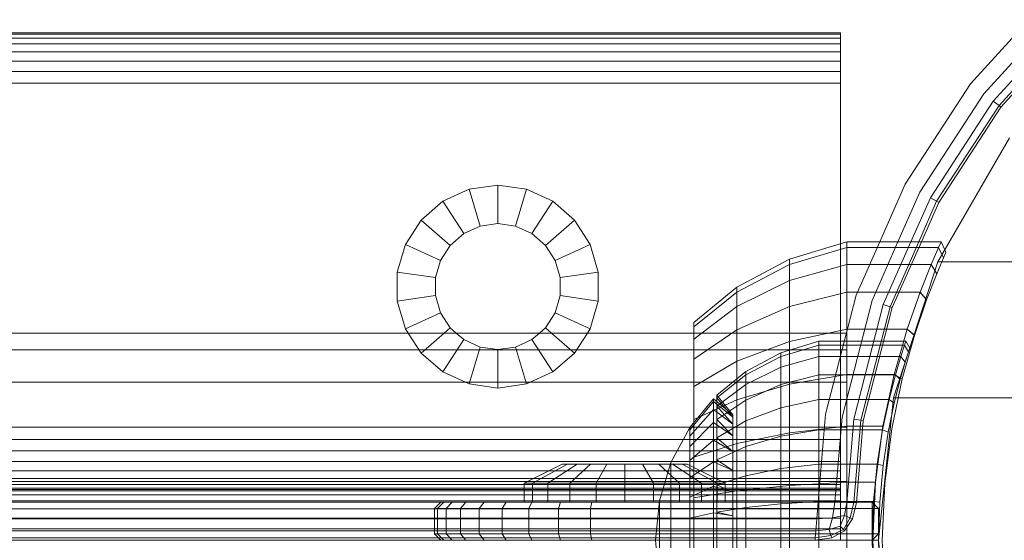
# Model space of a CAD drawing. Units: millimetres. Extents: x -2419 to 3788, y -1089 to 8986.
# Drawn here: x 469 to 547, y 2051 to 2092 of the extents above; entities that cross this region are included whole.
import ezdxf

# ---------------------------------------------------------------- set-up
doc = ezdxf.new("R2010")
doc.units = ezdxf.units.MM
doc.layers.add('размер', color=92, linetype='Continuous', lineweight=15)
doc.styles.get("Standard").update_dxf_attribs({"font": 'txt.shx'})
doc.dimstyles.new('Размер М1.1', dxfattribs={"dimtxt": 300, "dimasz": 200, "dimexe": 1, "dimexo": 1, "dimgap": 50, "dimtad": 1, "dimdec": 0, "dimzin": 0, "dimtxsty": 'Standard', "dimcen": 2.5, "dimazin": 0, "dimtfac": 1, "dimtmove": 0, "dimatfit": 3, "dimfxl": 1, "dimtzin": 0, "dimarcsym": 0})

# ---------------------------------------------------------------- blocks, each defined once
blk = doc.blocks.new('*D7')
at = {"layer": 'Defpoints', "color": 0, "transparency": 16777216}
for p in [(1167.063, 4770.782), (-2137.803, -1088.791), (1641.063, -1088.791)]:
    blk.add_point(p, dxfattribs=at)
at = {"layer": 'размер', "color": 0, "lineweight": -2, "transparency": 16777216}
for p, q in [((1166.063, 4770.782), (-2138.803, 4770.782)), ((-2137.803, 4570.782), (-2137.803, -888.791)), ((1640.063, -1088.791), (-2138.803, -1088.791))]:
    blk.add_line(p, q, dxfattribs=at)
at = {"layer": 'размер', "color": 0, "transparency": 16777216}
for points in [[(-2171.137, 4570.782), (-2104.47, 4570.782), (-2137.803, 4770.782)], [(-2171.137, -888.791), (-2104.47, -888.791), (-2137.803, -1088.791)]]:
    blk.add_solid(points, dxfattribs=at)
at = {"layer": 'размер', "color": 0, "transparency": 16777216, "insert": (-2287.803, 1840.996), "char_height": 200, "attachment_point": 5, "rotation": 90}
blk.add_mtext('5900', dxfattribs=at)
blk = doc.blocks.new('*D9')
at = {"layer": 'Defpoints', "color": 0, "transparency": 16777216}
for p in [(962.1, 3323.112), (-560.265, 911.209), (1382.049, 911.209)]:
    blk.add_point(p, dxfattribs=at)
at = {"layer": 'размер', "color": 0, "lineweight": -2, "transparency": 16777216}
for p, q in [((961.1, 3323.112), (-561.265, 3323.112)), ((-560.265, 3123.112), (-560.265, 1111.209)), ((1381.049, 911.209), (-561.265, 911.209))]:
    blk.add_line(p, q, dxfattribs=at)
at = {"layer": 'размер', "color": 0, "transparency": 16777216}
for points in [[(-593.598, 3123.112), (-526.931, 3123.112), (-560.265, 3323.112)], [(-593.598, 1111.209), (-526.931, 1111.209), (-560.265, 911.209)]]:
    blk.add_solid(points, dxfattribs=at)
at = {"layer": 'размер', "color": 0, "transparency": 16777216, "insert": (-710.265, 2117.161), "char_height": 200, "attachment_point": 5, "rotation": 90}
blk.add_mtext('2400', dxfattribs=at)

msp = doc.modelspace()

# ---------------------------------------------------------------- linework, layer by layer
at = {"color": 0, "linetype": 'Continuous', "lineweight": 0}
for p, q in [((544.318, 2086.778), (550.643, 2093.755)), ((545.361, 2085.974), (551.546, 2092.796)), ((546.105, 2085.4), (552.19, 2092.111)), ((546.552, 2085.056), (552.577, 2091.7)), ((546.701, 2084.941), (552.706, 2091.563)), ((416.062, 2090.782), (534.062, 2090.782)), ((416.062, 2090.677), (534.062, 2090.677)), ((416.062, 2090.379), (534.062, 2090.379)), ((534.062, 2090.782), (534.062, 2090.677)), ((534.062, 2050.782), (534.062, 2090.782)), ((534.062, 2090.379), (534.062, 2090.677)), ((534.062, 2090.379), (534.062, 2089.911)), ((416.062, 2089.911), (534.062, 2089.911)), ((416.062, 2089.298), (534.062, 2089.298)), ((534.062, 2089.911), (534.062, 2089.298)), ((534.062, 2089.298), (534.062, 2088.562)), ((416.062, 2088.562), (534.062, 2088.562)), ((534.062, 2088.562), (534.062, 2087.729)), ((416.062, 2087.729), (534.062, 2087.729)), ((534.062, 2087.729), (534.062, 2086.822)), ((416.062, 2086.822), (534.062, 2086.822)), ((534.062, 2086.822), (534.062, 2058.742)), ((539.158, 2078.855), (544.318, 2086.778)), ((540.316, 2078.228), (545.361, 2085.974)), ((541.143, 2077.78), (546.105, 2085.4)), ((546.105, 2085.4), (546.552, 2085.056)), ((541.639, 2077.511), (546.552, 2085.056)), ((541.804, 2077.421), (546.701, 2084.941)), ((546.701, 2084.941), (546.552, 2085.056)), ((541.731, 2072.745), (547.375, 2082.522)), ((541.731, 2072.746), (547.376, 2082.522)), ((502.737, 2077.512), (504.809, 2078.458)), ((507.062, 2078.782), (504.809, 2078.458)), ((504.809, 2078.458), (505.662, 2075.55)), ((507.062, 2078.782), (507.062, 2075.751)), ((509.316, 2078.458), (507.062, 2078.782)), ((509.316, 2078.458), (508.462, 2075.55)), ((509.316, 2078.458), (511.388, 2077.512)), ((537.156, 2074.321), (539.158, 2078.855)), ((538.591, 2074.321), (540.316, 2078.228)), ((539.615, 2074.321), (541.143, 2077.78)), ((541.143, 2077.78), (541.639, 2077.511)), ((501.016, 2076.021), (502.737, 2077.512)), ((502.737, 2077.512), (504.376, 2074.962)), ((511.388, 2077.512), (509.749, 2074.962)), ((511.388, 2077.512), (513.108, 2076.021)), ((540.23, 2074.321), (541.639, 2077.511)), ((540.435, 2074.321), (541.804, 2077.421)), ((541.804, 2077.421), (541.639, 2077.511)), ((499.785, 2074.105), (501.016, 2076.021)), ((501.016, 2076.021), (503.307, 2074.036)), ((505.662, 2075.55), (504.376, 2074.962)), ((505.662, 2075.55), (507.062, 2075.751)), ((507.062, 2075.751), (508.462, 2075.55)), ((508.462, 2075.55), (509.749, 2074.962)), ((513.108, 2076.021), (510.818, 2074.036)), ((513.108, 2076.021), (514.339, 2074.105)), ((503.307, 2074.036), (504.376, 2074.962)), ((509.749, 2074.962), (510.818, 2074.036)), ((499.144, 2071.92), (499.785, 2074.105)), ((499.785, 2074.105), (502.542, 2072.846)), ((502.542, 2072.846), (503.307, 2074.036)), ((510.818, 2074.036), (511.582, 2072.846)), ((514.339, 2074.105), (511.582, 2072.846)), ((514.339, 2074.105), (514.981, 2071.92)), ((530.052, 2072.955), (534.554, 2074.321)), ((530.052, 2072.529), (534.554, 2073.868)), ((530.052, 2072.529), (534.554, 2073.868)), ((534.554, 2074.321), (541.986, 2074.321)), ((534.554, 2073.868), (534.554, 2074.321)), ((534.554, 2073.868), (541.785, 2073.868)), ((534.554, 2072.529), (534.554, 2073.868)), ((534.554, 2073.868), (541.784, 2073.866)), ((535.301, 2070.12), (537.156, 2074.321)), ((536.546, 2069.689), (538.591, 2074.321)), ((537.435, 2069.381), (539.615, 2074.321)), ((537.968, 2069.196), (540.23, 2074.321)), ((538.146, 2069.135), (540.435, 2074.321)), ((541.784, 2073.866), (541.207, 2072.529)), ((541.208, 2072.533), (541.785, 2073.868)), ((541.986, 2074.321), (541.784, 2073.866)), ((541.784, 2073.866), (542.188, 2073.041)), ((541.785, 2073.868), (541.986, 2074.321)), ((541.785, 2073.868), (542.057, 2073.31)), ((541.986, 2074.321), (542.274, 2073.687)), ((525.903, 2070.737), (530.052, 2072.955)), ((530.052, 2072.529), (530.052, 2072.955)), ((541.653, 2071.786), (542.188, 2073.041)), ((542.188, 2073.041), (541.653, 2071.786)), ((542.188, 2073.041), (541.653, 2071.786)), ((542.057, 2073.31), (542.188, 2073.041)), ((542.375, 2073.465), (542.188, 2073.041)), ((542.188, 2073.041), (542.375, 2073.465)), ((542.274, 2073.687), (542.375, 2073.465)), ((502.144, 2071.489), (502.542, 2072.846)), ((511.582, 2072.846), (511.981, 2071.489)), ((525.903, 2070.354), (530.052, 2072.529)), ((525.903, 2070.354), (530.052, 2072.529)), ((530.052, 2071.267), (530.052, 2072.529)), ((530.052, 2071.267), (534.554, 2072.529)), ((530.052, 2071.267), (534.554, 2072.529)), ((530.052, 2072.529), (530.052, 2071.267)), ((530.052, 2072.529), (530.052, 2072.529)), ((534.554, 2072.529), (541.208, 2072.533)), ((534.554, 2070.354), (534.554, 2072.529)), ((534.554, 2072.529), (541.207, 2072.529)), ((538.242, 2062.009), (541.731, 2072.745)), ((538.243, 2062.009), (541.731, 2072.746)), ((541.207, 2072.529), (540.341, 2070.348)), ((540.343, 2070.354), (541.208, 2072.533)), ((541.207, 2072.529), (541.653, 2071.786)), ((541.208, 2072.533), (541.502, 2072.04)), ((541.731, 2072.746), (541.731, 2072.745)), ((541.731, 2072.745), (541.831, 2072.745)), ((541.831, 2072.745), (542.152, 2072.745)), ((542.152, 2072.745), (542.685, 2072.745)), ((542.685, 2072.745), (543.43, 2072.745)), ((543.43, 2072.745), (544.386, 2072.745)), ((544.386, 2072.745), (545.553, 2072.745)), ((545.553, 2072.745), (546.93, 2072.745)), ((546.93, 2072.745), (548.516, 2072.745)), ((499.144, 2071.92), (502.144, 2071.489)), ((499.144, 2069.643), (499.144, 2071.92)), ((502.144, 2070.075), (502.144, 2071.489)), ((514.981, 2071.92), (511.981, 2071.489)), ((511.981, 2071.489), (511.981, 2070.075)), ((514.981, 2071.92), (514.981, 2069.643)), ((540.849, 2069.727), (541.653, 2071.786)), ((541.653, 2071.786), (540.849, 2069.727)), ((541.653, 2071.786), (540.849, 2069.727)), ((541.502, 2072.04), (541.653, 2071.786)), ((525.903, 2070.737), (522.498, 2067.943)), ((525.903, 2069.218), (530.052, 2071.267)), ((525.903, 2069.218), (530.052, 2071.267)), ((525.903, 2070.354), (525.903, 2070.737)), ((525.903, 2070.737), (525.903, 2070.354)), ((530.052, 2069.218), (530.052, 2071.267)), ((530.052, 2071.267), (530.052, 2069.218)), ((499.144, 2069.643), (502.144, 2070.075)), ((502.542, 2068.717), (502.144, 2070.075)), ((511.981, 2070.075), (511.582, 2068.717)), ((514.981, 2069.643), (511.981, 2070.075)), ((525.903, 2070.354), (522.498, 2067.613)), ((525.903, 2070.354), (522.498, 2067.613)), ((525.903, 2069.218), (525.903, 2070.354)), ((525.903, 2070.354), (525.903, 2069.218)), ((530.052, 2069.218), (534.554, 2070.354)), ((530.052, 2069.218), (534.554, 2070.354)), ((532.886, 2060.714), (535.301, 2070.12)), ((534.554, 2070.354), (540.343, 2070.354)), ((534.554, 2067.426), (534.554, 2070.354)), ((534.554, 2070.354), (540.341, 2070.348)), ((540.341, 2070.348), (539.315, 2067.419)), ((539.317, 2067.426), (540.343, 2070.354)), ((540.341, 2070.348), (540.849, 2069.727)), ((540.343, 2070.354), (540.779, 2069.814)), ((499.785, 2067.458), (499.144, 2069.643)), ((514.981, 2069.643), (514.339, 2067.458)), ((525.903, 2069.218), (522.498, 2066.637)), ((525.903, 2069.218), (522.498, 2066.637)), ((525.903, 2067.374), (530.052, 2069.218)), ((525.903, 2067.374), (525.903, 2069.218)), ((525.903, 2067.374), (530.052, 2069.218)), ((525.903, 2069.218), (525.903, 2067.374)), ((530.052, 2066.46), (530.052, 2069.218)), ((530.052, 2069.218), (530.052, 2066.46)), ((534.185, 2060.494), (536.546, 2069.689)), ((535.113, 2060.337), (537.435, 2069.381)), ((535.669, 2060.243), (537.968, 2069.196)), ((535.855, 2060.211), (538.146, 2069.135)), ((537.435, 2069.381), (537.968, 2069.196)), ((538.146, 2069.135), (537.968, 2069.196)), ((540.849, 2069.727), (539.893, 2066.939)), ((539.893, 2066.939), (540.849, 2069.727)), ((540.779, 2069.814), (540.849, 2069.727)), ((499.785, 2067.458), (502.542, 2068.717)), ((503.307, 2067.528), (502.542, 2068.717)), ((511.582, 2068.717), (510.818, 2067.528)), ((514.339, 2067.458), (511.582, 2068.717)), ((502.829, 2067.114), (503.307, 2067.528)), ((503.785, 2067.114), (503.307, 2067.528)), ((510.818, 2067.528), (510.34, 2067.114)), ((511.296, 2067.114), (510.818, 2067.528)), ((522.498, 2067.613), (522.498, 2067.943)), ((522.498, 2066.637), (522.498, 2067.613)), ((522.498, 2067.114), (460.358, 2067.114)), ((500.007, 2067.114), (499.785, 2067.458)), ((501.016, 2065.543), (500.007, 2067.114)), ((501.016, 2065.543), (502.829, 2067.114)), ((504.376, 2066.601), (503.785, 2067.114)), ((510.34, 2067.114), (509.749, 2066.601)), ((513.108, 2065.543), (511.296, 2067.114)), ((514.118, 2067.114), (513.108, 2065.543)), ((514.339, 2067.458), (514.118, 2067.114)), ((525.903, 2067.374), (522.498, 2065.051)), ((525.903, 2067.374), (522.498, 2065.051)), ((534.554, 2067.114), (522.498, 2067.114)), ((525.903, 2064.892), (525.903, 2067.374)), ((525.903, 2067.374), (525.903, 2064.892)), ((530.052, 2066.46), (534.554, 2067.426)), ((530.052, 2066.46), (534.554, 2067.426)), ((534.554, 2067.426), (539.317, 2067.426)), ((534.554, 2063.859), (534.554, 2067.426)), ((534.554, 2067.426), (539.315, 2067.419)), ((534.554, 2067.114), (534.554, 2065.791)), ((539.315, 2067.419), (538.284, 2063.85)), ((538.286, 2063.859), (539.317, 2067.426)), ((538.929, 2063.512), (539.893, 2066.939)), ((539.893, 2066.939), (538.929, 2063.512)), ((539.315, 2067.419), (539.893, 2066.939)), ((539.317, 2067.426), (539.855, 2066.971)), ((539.855, 2066.971), (539.893, 2066.939)), ((502.737, 2064.052), (504.376, 2066.601)), ((505.662, 2066.014), (504.376, 2066.601)), ((504.809, 2063.106), (505.662, 2066.014)), ((507.062, 2065.813), (505.662, 2066.014)), ((508.462, 2066.014), (507.062, 2065.813)), ((509.749, 2066.601), (508.462, 2066.014)), ((509.316, 2063.106), (508.462, 2066.014)), ((511.388, 2064.052), (509.749, 2066.601)), ((522.498, 2065.051), (522.498, 2066.637)), ((525.903, 2064.892), (530.052, 2066.46)), ((525.903, 2064.892), (530.052, 2066.46)), ((529.364, 2065.564), (532.365, 2066.474)), ((529.364, 2065.28), (532.365, 2066.173)), ((529.364, 2065.28), (532.365, 2066.173)), ((530.052, 2063.1), (530.052, 2066.46)), ((530.052, 2066.46), (530.052, 2063.1)), ((532.365, 2066.474), (539.199, 2066.474)), ((532.365, 2066.173), (532.365, 2066.474)), ((532.365, 2066.173), (532.365, 2065.28)), ((532.365, 2066.173), (539.099, 2066.172)), ((532.365, 2066.173), (532.365, 2066.173)), ((532.365, 2066.173), (539.1, 2066.173)), ((532.365, 2065.28), (532.365, 2066.173)), ((538.816, 2065.281), (539.1, 2066.173)), ((539.099, 2066.172), (538.816, 2065.278)), ((539.199, 2066.474), (539.099, 2066.172)), ((539.099, 2066.172), (539.431, 2065.652)), ((539.1, 2066.173), (539.199, 2066.474)), ((539.1, 2066.173), (539.431, 2065.652)), ((539.199, 2066.474), (539.524, 2065.934)), ((522.498, 2065.791), (460.317, 2065.791)), ((502.737, 2064.052), (501.016, 2065.543)), ((507.062, 2062.782), (507.062, 2065.813)), ((513.108, 2065.543), (511.388, 2064.052)), ((534.554, 2065.791), (522.498, 2065.791)), ((526.597, 2064.085), (529.364, 2065.564)), ((526.597, 2063.83), (529.364, 2065.28)), ((526.597, 2063.83), (529.364, 2065.28)), ((529.364, 2065.28), (529.364, 2065.564)), ((529.364, 2064.439), (532.365, 2065.28)), ((529.364, 2064.439), (532.365, 2065.28)), ((529.364, 2064.439), (529.364, 2065.28)), ((532.365, 2065.28), (538.816, 2065.281)), ((532.365, 2065.28), (532.365, 2063.83)), ((532.365, 2065.28), (538.816, 2065.278)), ((532.365, 2063.83), (532.365, 2065.28)), ((534.554, 2065.791), (534.554, 2063.251)), ((538.816, 2065.278), (538.39, 2063.828)), ((538.391, 2063.832), (538.816, 2065.281)), ((538.816, 2065.281), (539.166, 2064.816)), ((538.816, 2065.278), (539.166, 2064.816)), ((539.166, 2064.816), (539.431, 2065.652)), ((539.431, 2065.652), (539.166, 2064.816)), ((539.524, 2065.934), (539.431, 2065.652)), ((539.431, 2065.652), (539.524, 2065.934)), ((539.431, 2065.652), (539.431, 2065.652)), ((522.498, 2062.917), (522.498, 2065.051)), ((525.903, 2064.892), (522.498, 2062.917)), ((525.903, 2064.892), (522.498, 2062.917)), ((525.903, 2061.868), (525.903, 2064.892)), ((525.903, 2064.892), (525.903, 2061.868)), ((526.597, 2063.073), (529.364, 2064.439)), ((526.597, 2063.073), (529.364, 2064.439)), ((529.364, 2063.073), (529.364, 2064.439)), ((538.769, 2063.448), (539.166, 2064.816)), ((538.769, 2063.448), (539.166, 2064.816)), ((539.166, 2064.816), (538.769, 2063.448)), ((504.809, 2063.106), (502.737, 2064.052)), ((511.388, 2064.052), (509.316, 2063.106)), ((526.597, 2064.085), (524.328, 2062.223)), ((526.597, 2063.83), (524.328, 2062.003)), ((526.597, 2063.83), (524.328, 2062.003)), ((526.597, 2063.83), (526.597, 2064.085)), ((526.597, 2063.073), (526.597, 2063.83)), ((529.364, 2063.073), (532.365, 2063.83)), ((529.364, 2063.073), (532.365, 2063.83)), ((530.052, 2063.1), (534.554, 2063.859)), ((530.052, 2063.1), (534.554, 2063.859)), ((532.365, 2063.83), (538.391, 2063.832)), ((532.365, 2063.83), (532.365, 2061.878)), ((532.365, 2063.83), (538.39, 2063.828)), ((532.365, 2061.878), (532.365, 2063.83)), ((534.554, 2063.859), (538.286, 2063.859)), ((534.554, 2059.79), (534.554, 2063.859)), ((534.554, 2063.859), (538.284, 2063.85)), ((538.284, 2063.85), (537.406, 2059.78)), ((537.408, 2059.79), (538.286, 2063.859)), ((538.39, 2063.828), (537.887, 2061.875)), ((537.888, 2061.881), (538.391, 2063.832)), ((538.284, 2063.85), (538.929, 2063.512)), ((538.286, 2063.859), (538.76, 2063.603)), ((538.39, 2063.828), (538.769, 2063.448)), ((538.391, 2063.832), (538.769, 2063.448)), ((522.498, 2063.251), (460.282, 2063.251)), ((507.062, 2062.782), (504.809, 2063.106)), ((509.316, 2063.106), (507.062, 2062.782)), ((534.554, 2063.251), (522.498, 2063.251)), ((522.498, 2060.316), (522.498, 2062.917)), ((522.498, 2062.917), (522.498, 2060.316)), ((526.597, 2063.073), (524.328, 2061.352)), ((526.597, 2063.073), (524.328, 2061.352)), ((525.903, 2061.868), (530.052, 2063.1)), ((525.903, 2061.868), (530.052, 2063.1)), ((526.597, 2061.843), (529.364, 2063.073)), ((526.597, 2061.843), (529.364, 2063.073)), ((526.597, 2061.843), (526.597, 2063.073)), ((529.364, 2061.234), (529.364, 2063.073)), ((530.052, 2059.267), (530.052, 2063.1)), ((530.052, 2063.1), (530.052, 2059.267)), ((534.554, 2063.251), (534.554, 2059.702)), ((538.929, 2063.512), (538.106, 2059.57)), ((538.106, 2059.57), (538.929, 2063.512)), ((538.769, 2063.448), (538.299, 2061.589)), ((538.299, 2061.589), (538.769, 2063.448)), ((538.76, 2063.603), (538.929, 2063.512)), ((525.587, 2060.681), (524.328, 2062.223)), ((524.328, 2062.003), (524.328, 2062.223)), ((522.183, 2059.671), (524.046, 2061.94)), ((522.183, 2059.5), (524.046, 2061.726)), ((522.183, 2059.5), (524.046, 2061.726)), ((525.903, 2061.868), (522.498, 2060.316)), ((525.903, 2061.868), (522.498, 2060.316)), ((524.046, 2061.726), (524.045, 2061.091)), ((525.587, 2060.681), (524.046, 2061.94)), ((524.046, 2061.726), (524.046, 2061.94)), ((525.587, 2060.491), (524.046, 2061.726)), ((525.587, 2060.491), (524.046, 2061.726)), ((524.046, 2061.091), (524.046, 2061.726)), ((525.587, 2060.491), (524.328, 2062.003)), ((525.587, 2060.491), (524.328, 2062.003)), ((524.328, 2061.352), (524.328, 2062.003)), ((526.597, 2061.843), (524.328, 2060.294)), ((526.597, 2061.843), (524.328, 2060.294)), ((525.587, 2059.928), (524.328, 2061.352)), ((525.587, 2059.928), (524.328, 2061.352)), ((524.328, 2060.294), (524.328, 2061.352)), ((525.903, 2058.418), (525.903, 2061.868)), ((525.903, 2061.868), (525.903, 2058.418)), ((526.597, 2060.189), (526.597, 2061.843)), ((529.364, 2061.234), (532.365, 2061.878)), ((529.364, 2061.234), (532.365, 2061.878)), ((532.365, 2061.878), (537.888, 2061.881)), ((532.365, 2061.878), (532.365, 2059.5)), ((532.365, 2061.878), (537.887, 2061.875)), ((532.365, 2059.5), (532.365, 2061.878)), ((537.062, 2050.781), (538.242, 2062.009)), ((537.063, 2050.782), (538.243, 2062.009)), ((537.887, 2061.875), (537.382, 2059.497)), ((537.383, 2059.503), (537.888, 2061.881)), ((537.827, 2059.301), (538.299, 2061.589)), ((538.299, 2061.589), (537.827, 2059.301)), ((537.887, 2061.875), (538.299, 2061.589)), ((537.888, 2061.881), (538.299, 2061.589)), ((538.242, 2062.009), (538.344, 2062.009)), ((538.243, 2062.009), (538.242, 2062.009)), ((538.344, 2062.009), (538.67, 2062.009)), ((538.67, 2062.009), (539.213, 2062.009)), ((539.213, 2062.009), (539.971, 2062.009)), ((539.971, 2062.009), (540.944, 2062.009)), ((540.944, 2062.009), (542.131, 2062.009)), ((542.131, 2062.009), (543.532, 2062.009)), ((543.532, 2062.009), (545.146, 2062.009)), ((545.146, 2062.009), (546.97, 2062.009)), ((546.97, 2062.009), (549, 2062.009)), ((522.183, 2058.994), (524.045, 2061.091)), ((522.183, 2058.994), (524.046, 2061.091)), ((525.587, 2059.928), (524.045, 2061.091)), ((524.045, 2061.091), (524.045, 2060.06)), ((525.587, 2059.928), (524.046, 2061.091)), ((524.046, 2060.06), (524.046, 2061.091)), ((525.587, 2060.491), (525.587, 2060.681)), ((526.597, 2060.189), (529.364, 2061.234)), ((526.597, 2060.189), (529.364, 2061.234)), ((529.364, 2058.994), (529.364, 2061.234)), ((532.304, 2053.782), (532.886, 2060.714)), ((522.183, 2058.173), (524.045, 2060.06)), ((522.183, 2058.173), (524.046, 2060.06)), ((522.498, 2057.349), (522.498, 2060.316)), ((522.498, 2060.316), (522.498, 2057.349)), ((525.587, 2059.013), (524.045, 2060.06)), ((524.045, 2060.06), (524.045, 2058.672)), ((525.587, 2059.013), (524.046, 2060.06)), ((524.046, 2058.672), (524.046, 2060.06)), ((525.587, 2059.013), (524.328, 2060.294)), ((525.587, 2059.013), (524.328, 2060.294)), ((524.328, 2058.872), (524.328, 2060.294)), ((526.597, 2060.189), (524.328, 2058.872)), ((526.597, 2060.189), (524.328, 2058.872)), ((525.587, 2059.928), (525.587, 2060.491)), ((525.587, 2059.013), (525.587, 2059.928)), ((526.597, 2060.189), (526.597, 2058.173)), ((526.597, 2058.173), (526.597, 2060.189)), ((530.052, 2059.267), (534.554, 2059.79)), ((530.052, 2059.267), (534.554, 2059.79)), ((533.621, 2053.777), (534.185, 2060.494)), ((534.554, 2059.79), (537.408, 2059.79)), ((534.554, 2055.374), (534.554, 2059.79)), ((534.554, 2059.79), (534.554, 2055.374)), ((534.554, 2059.79), (537.406, 2059.78)), ((534.561, 2053.774), (535.113, 2060.337)), ((535.113, 2060.337), (535.669, 2060.243)), ((535.669, 2060.243), (535.125, 2053.772)), ((535.855, 2060.211), (535.313, 2053.771)), ((535.855, 2060.211), (535.669, 2060.243)), ((537.406, 2059.78), (536.818, 2055.363)), ((536.819, 2055.374), (537.408, 2059.79)), ((522.498, 2059.702), (460.254, 2059.702)), ((520.704, 2056.905), (522.183, 2059.671)), ((522.183, 2059.5), (522.183, 2059.671)), ((522.183, 2058.994), (522.183, 2059.5)), ((522.183, 2058.173), (522.183, 2058.994)), ((534.554, 2059.702), (522.498, 2059.702)), ((525.587, 2057.782), (525.587, 2059.013)), ((525.903, 2058.418), (530.052, 2059.267)), ((525.903, 2058.418), (530.052, 2059.267)), ((526.597, 2058.173), (529.364, 2058.994)), ((526.597, 2058.173), (529.364, 2058.994)), ((529.364, 2058.994), (532.365, 2059.5)), ((529.364, 2058.994), (532.365, 2059.5)), ((529.364, 2056.439), (529.364, 2058.994)), ((530.052, 2055.107), (530.052, 2059.267)), ((530.052, 2059.267), (530.052, 2055.107)), ((532.365, 2059.5), (537.383, 2059.503)), ((532.365, 2059.5), (532.365, 2056.787)), ((532.365, 2059.5), (537.382, 2059.497)), ((532.365, 2056.787), (532.365, 2059.5)), ((534.554, 2059.702), (534.554, 2055.43)), ((537.382, 2059.497), (536.953, 2056.784)), ((536.954, 2056.79), (537.383, 2059.503)), ((537.382, 2059.497), (537.827, 2059.301)), ((537.383, 2059.503), (537.827, 2059.301)), ((537.827, 2059.301), (537.425, 2056.667)), ((537.425, 2056.667), (537.827, 2059.301)), ((537.553, 2055.267), (538.106, 2059.57)), ((538.106, 2059.57), (537.553, 2055.267)), ((416.062, 2058.742), (534.062, 2058.742)), ((522.183, 2057.067), (524.045, 2058.672)), ((522.183, 2057.067), (524.046, 2058.672)), ((525.903, 2058.418), (522.498, 2057.349)), ((525.903, 2058.418), (522.498, 2057.349)), ((525.587, 2057.782), (524.045, 2058.672)), ((524.045, 2058.672), (524.045, 2056.981)), ((525.587, 2057.782), (524.046, 2058.672)), ((524.046, 2056.981), (524.046, 2058.672)), ((525.587, 2057.782), (524.328, 2058.872)), ((525.587, 2057.782), (524.328, 2058.872)), ((524.328, 2057.138), (524.328, 2058.872)), ((525.903, 2054.675), (525.903, 2058.418)), ((525.903, 2058.418), (525.903, 2054.675)), ((534.062, 2058.742), (534.062, 2057.834)), ((416.062, 2057.834), (534.062, 2057.834)), ((522.183, 2057.067), (522.183, 2058.173)), ((526.597, 2058.173), (524.328, 2057.138)), ((526.597, 2058.173), (524.328, 2057.138)), ((525.587, 2056.282), (525.587, 2057.782)), ((526.597, 2058.173), (526.597, 2055.873)), ((526.597, 2055.873), (526.597, 2058.173)), ((534.062, 2057.834), (534.062, 2057.001)), ((416.062, 2057.001), (534.062, 2057.001)), ((509.144, 2055.281), (512.144, 2056.781)), ((509.785, 2055.281), (512.542, 2056.781)), ((511.016, 2055.281), (513.307, 2056.781)), ((511.016, 2055.281), (513.307, 2056.781)), ((512.542, 2056.781), (512.144, 2056.781)), ((513.307, 2056.781), (512.542, 2056.781)), ((512.737, 2055.281), (514.376, 2056.781)), ((514.376, 2056.781), (513.307, 2056.781)), ((515.662, 2056.781), (514.376, 2056.781)), ((514.808, 2055.281), (515.662, 2056.781)), ((517.062, 2056.781), (515.662, 2056.781)), ((518.462, 2056.781), (517.062, 2056.781)), ((517.062, 2055.281), (517.062, 2056.781)), ((519.749, 2056.781), (518.462, 2056.781)), ((519.316, 2055.281), (518.462, 2056.781)), ((520.818, 2056.781), (519.749, 2056.781)), ((521.387, 2055.281), (519.749, 2056.781)), ((519.794, 2053.903), (520.704, 2056.905)), ((520.704, 2056.787), (520.704, 2056.905)), ((520.704, 2056.439), (520.704, 2056.787)), ((521.582, 2056.781), (520.818, 2056.781)), ((523.108, 2055.281), (520.818, 2056.781)), ((521.981, 2056.781), (521.582, 2056.781)), ((524.339, 2055.281), (521.582, 2056.781)), ((524.981, 2055.281), (521.981, 2056.781)), ((522.183, 2055.72), (522.183, 2057.067)), ((522.183, 2055.72), (524.045, 2056.981)), ((522.183, 2055.72), (524.046, 2056.981)), ((522.498, 2054.13), (522.498, 2057.349)), ((522.498, 2057.349), (522.498, 2054.13)), ((525.587, 2056.282), (524.045, 2056.981)), ((524.045, 2056.981), (524.045, 2055.052)), ((525.587, 2056.282), (524.046, 2056.981)), ((524.046, 2055.052), (524.046, 2056.981)), ((525.587, 2056.282), (524.328, 2057.138)), ((525.587, 2056.282), (524.328, 2057.138)), ((524.328, 2055.16), (524.328, 2057.138)), ((529.364, 2056.439), (532.365, 2056.787)), ((529.364, 2056.439), (532.365, 2056.787)), ((532.365, 2056.787), (536.954, 2056.79)), ((532.365, 2056.787), (532.365, 2053.843)), ((532.365, 2056.787), (536.953, 2056.784)), ((532.365, 2053.843), (532.365, 2056.787)), ((534.062, 2057.001), (534.062, 2056.266)), ((536.953, 2056.784), (536.665, 2053.84)), ((536.666, 2053.847), (536.954, 2056.79)), ((536.953, 2056.784), (537.425, 2056.667)), ((536.954, 2056.79), (537.425, 2056.667)), ((537.157, 2053.787), (537.425, 2056.667)), ((537.425, 2056.667), (537.157, 2053.788)), ((416.062, 2056.266), (534.062, 2056.266)), ((520.704, 2055.873), (520.704, 2056.439)), ((525.587, 2054.57), (525.587, 2056.282)), ((526.597, 2055.873), (529.364, 2056.439)), ((526.597, 2055.873), (529.364, 2056.439)), ((529.364, 2053.666), (529.364, 2056.439)), ((534.062, 2056.266), (534.062, 2055.652)), ((416.062, 2055.652), (534.062, 2055.652)), ((416.062, 2055.185), (534.062, 2055.185)), ((522.498, 2055.43), (460.236, 2055.43)), ((534.554, 2055.43), (460.523, 2055.43)), ((509.785, 2055.281), (509.144, 2055.281)), ((509.144, 2053.781), (509.144, 2055.281)), ((511.016, 2055.281), (509.785, 2055.281)), ((509.785, 2053.781), (509.785, 2055.281)), ((512.737, 2055.281), (511.016, 2055.281)), ((511.016, 2053.781), (511.016, 2055.281)), ((511.016, 2053.781), (511.016, 2055.281)), ((514.808, 2055.281), (512.737, 2055.281)), ((512.737, 2053.781), (512.737, 2055.281)), ((517.062, 2055.281), (514.808, 2055.281)), ((514.808, 2053.781), (514.808, 2055.281)), ((519.316, 2055.281), (517.062, 2055.281)), ((517.062, 2053.781), (517.062, 2055.281)), ((521.387, 2055.281), (519.316, 2055.281)), ((519.316, 2053.781), (519.316, 2055.281)), ((519.316, 2053.781), (519.316, 2055.281)), ((520.704, 2055.873), (520.704, 2055.111)), ((520.704, 2055.111), (520.704, 2055.873)), ((520.704, 2055.111), (520.704, 2054.183)), ((520.704, 2054.183), (520.704, 2055.111)), ((523.108, 2055.281), (521.387, 2055.281)), ((521.387, 2053.781), (521.387, 2055.281)), ((522.183, 2054.183), (522.183, 2055.72)), ((534.554, 2055.43), (522.498, 2055.43)), ((524.339, 2055.281), (523.108, 2055.281)), ((523.108, 2053.781), (523.108, 2055.281)), ((526.597, 2055.873), (524.328, 2055.16)), ((526.597, 2055.873), (524.328, 2055.16)), ((525.587, 2054.57), (524.328, 2055.16)), ((525.587, 2054.57), (524.328, 2055.16)), ((524.328, 2053.014), (524.328, 2055.16)), ((524.981, 2055.281), (524.339, 2055.281)), ((524.339, 2053.781), (524.339, 2055.281)), ((524.981, 2053.781), (524.981, 2055.281)), ((525.903, 2054.675), (530.052, 2055.107)), ((525.903, 2054.675), (530.052, 2055.107)), ((526.597, 2055.873), (526.597, 2053.377)), ((526.597, 2053.377), (526.597, 2055.873)), ((530.052, 2055.107), (534.554, 2055.374)), ((530.052, 2055.107), (534.554, 2055.374)), ((530.052, 2050.782), (530.052, 2055.107)), ((530.052, 2050.782), (530.052, 2055.107)), ((534.062, 2055.652), (534.062, 2055.185)), ((534.062, 2055.185), (534.062, 2054.886)), ((534.554, 2055.43), (534.554, 2050.782)), ((534.554, 2055.374), (536.819, 2055.374)), ((534.554, 2050.782), (534.554, 2055.374)), ((534.554, 2055.374), (536.818, 2055.363)), ((536.612, 2050.787), (536.819, 2055.374)), ((536.612, 2050.776), (536.818, 2055.363)), ((537.553, 2055.267), (537.358, 2050.782)), ((537.358, 2050.782), (537.553, 2055.267)), ((416.062, 2054.886), (534.062, 2054.886)), ((416.062, 2054.782), (534.062, 2054.782)), ((416.062, 2054.782), (534.062, 2054.782)), ((416.062, 2054.675), (534.062, 2054.675)), ((416.062, 2054.371), (534.062, 2054.371)), ((522.183, 2054.183), (524.045, 2055.052)), ((522.183, 2054.183), (524.046, 2055.052)), ((525.903, 2054.675), (522.498, 2054.13)), ((525.903, 2054.675), (522.498, 2054.13)), ((525.587, 2054.57), (524.045, 2055.052)), ((524.045, 2055.052), (524.045, 2052.959)), ((525.587, 2054.57), (524.046, 2055.052)), ((524.046, 2052.959), (524.046, 2055.052)), ((525.587, 2052.713), (525.587, 2054.57)), ((525.903, 2050.782), (525.903, 2054.675)), ((525.903, 2050.782), (525.903, 2054.675)), ((534.062, 2054.886), (534.062, 2054.782)), ((534.062, 2054.782), (534.062, 2054.675)), ((534.062, 2054.782), (534.062, 2054.782)), ((534.062, 2054.675), (534.062, 2054.371)), ((534.062, 2054.371), (534.062, 2053.895)), ((404.062, 2053.782), (532.304, 2053.782)), ((416.062, 2053.895), (534.062, 2053.895)), ((502.564, 2053.782), (502.062, 2053.282)), ((502.798, 2053.782), (502.304, 2053.282)), ((502.798, 2053.782), (502.564, 2053.782)), ((503.472, 2053.782), (502.798, 2053.782)), ((503.472, 2053.782), (503.002, 2053.282)), ((504.545, 2053.782), (503.472, 2053.782)), ((504.545, 2053.782), (504.112, 2053.282)), ((505.976, 2053.782), (504.545, 2053.782)), ((505.976, 2053.782), (505.592, 2053.282)), ((507.724, 2053.782), (505.976, 2053.782)), ((507.724, 2053.782), (507.401, 2053.282)), ((509.748, 2053.782), (507.724, 2053.782)), ((509.144, 2053.781), (509.785, 2053.781)), ((509.748, 2053.782), (509.495, 2053.282)), ((512.006, 2053.782), (509.748, 2053.782)), ((509.785, 2053.781), (511.016, 2053.781)), ((511.016, 2053.781), (512.737, 2053.781)), ((512.006, 2053.782), (511.831, 2053.282)), ((514.457, 2053.782), (512.006, 2053.782)), ((512.737, 2053.781), (514.808, 2053.781)), ((514.457, 2053.782), (514.368, 2053.282)), ((517.062, 2053.782), (514.457, 2053.782)), ((514.808, 2053.781), (517.062, 2053.781)), ((536.562, 2053.782), (517.062, 2053.782)), ((517.062, 2053.781), (519.316, 2053.781)), ((519.316, 2053.781), (521.387, 2053.781)), ((519.486, 2050.782), (519.794, 2053.903)), ((519.794, 2053.843), (519.794, 2053.903)), ((519.794, 2053.666), (519.794, 2053.843)), ((519.794, 2053.377), (519.794, 2053.666)), ((520.704, 2054.183), (520.704, 2053.125)), ((520.704, 2053.125), (520.704, 2054.183)), ((521.387, 2053.781), (523.108, 2053.781)), ((522.183, 2052.516), (522.183, 2054.183)), ((522.498, 2050.782), (522.498, 2054.13)), ((522.498, 2050.782), (522.498, 2054.13)), ((523.108, 2053.781), (524.339, 2053.781)), ((524.339, 2053.781), (524.981, 2053.781)), ((526.597, 2053.377), (529.364, 2053.666)), ((526.597, 2053.377), (529.364, 2053.665)), ((529.364, 2053.665), (532.365, 2053.843)), ((529.364, 2053.666), (532.365, 2053.843)), ((529.364, 2050.782), (529.364, 2053.666)), ((532.304, 2053.782), (532.198, 2052.469)), ((532.304, 2053.782), (533.621, 2053.777)), ((532.365, 2053.843), (536.666, 2053.847)), ((532.365, 2050.782), (532.365, 2053.843)), ((532.365, 2053.843), (536.665, 2053.84)), ((532.365, 2050.782), (532.365, 2053.843)), ((533.621, 2053.777), (533.427, 2052.561)), ((533.621, 2053.777), (533.427, 2052.561)), ((534.561, 2053.774), (533.621, 2053.777)), ((534.062, 2053.895), (534.062, 2053.273)), ((534.561, 2053.774), (534.381, 2052.746)), ((534.561, 2053.774), (535.125, 2053.772)), ((535.125, 2053.772), (534.836, 2052.557)), ((535.313, 2053.771), (535.016, 2052.463)), ((535.313, 2053.771), (535.125, 2053.772)), ((536.562, 2053.782), (537.062, 2053.282)), ((536.562, 2053.782), (536.562, 2053.282)), ((536.565, 2050.785), (536.666, 2053.847)), ((536.565, 2050.778), (536.665, 2053.84)), ((536.665, 2053.84), (537.157, 2053.787)), ((536.666, 2053.847), (537.157, 2053.788)), ((537.157, 2053.788), (537.062, 2050.782)), ((537.062, 2050.782), (537.157, 2053.787)), ((416.062, 2053.273), (534.062, 2053.273)), ((502.304, 2053.282), (502.062, 2053.282)), ((502.062, 2051.282), (502.062, 2053.282)), ((503.002, 2053.282), (502.304, 2053.282)), ((502.304, 2051.282), (502.304, 2053.282)), ((504.112, 2053.282), (503.002, 2053.282)), ((503.002, 2051.282), (503.002, 2053.282)), ((505.592, 2053.282), (504.112, 2053.282)), ((504.112, 2051.282), (504.112, 2053.282)), ((507.401, 2053.282), (505.592, 2053.282)), ((505.592, 2051.282), (505.592, 2053.282)), ((509.495, 2053.282), (507.401, 2053.282)), ((507.401, 2051.282), (507.401, 2053.282)), ((511.831, 2053.282), (509.495, 2053.282)), ((509.495, 2051.282), (509.495, 2053.282)), ((514.368, 2053.282), (511.831, 2053.282)), ((511.831, 2051.282), (511.831, 2053.282)), ((517.062, 2053.282), (514.368, 2053.282)), ((514.368, 2051.282), (514.368, 2053.282)), ((517.062, 2053.282), (536.562, 2053.282)), ((519.794, 2052.989), (519.794, 2053.377)), ((519.794, 2052.516), (519.794, 2052.989)), ((520.704, 2053.125), (520.704, 2051.976)), ((520.704, 2051.976), (520.704, 2053.125)), ((522.183, 2052.516), (524.045, 2052.959)), ((522.183, 2052.516), (524.046, 2052.959)), ((525.587, 2052.713), (524.045, 2052.959)), ((524.045, 2050.782), (524.045, 2052.959)), ((525.587, 2052.713), (524.046, 2052.959)), ((524.046, 2050.782), (524.046, 2052.959)), ((526.597, 2053.377), (524.328, 2053.014)), ((526.597, 2053.377), (524.328, 2053.014)), ((525.587, 2052.713), (524.328, 2053.014)), ((525.587, 2052.713), (524.328, 2053.014)), ((524.328, 2050.782), (524.328, 2053.014)), ((526.597, 2050.782), (526.597, 2053.377)), ((526.597, 2050.782), (526.597, 2053.377)), ((534.062, 2053.273), (534.062, 2052.53)), ((536.562, 2053.282), (537.062, 2053.282)), ((536.562, 2051.282), (536.562, 2053.282)), ((537.062, 2051.282), (537.062, 2053.282)), ((404.062, 2052.469), (532.198, 2052.469)), ((416.062, 2052.53), (534.062, 2052.53)), ((519.794, 2051.976), (519.794, 2052.516)), ((522.183, 2050.782), (522.183, 2052.516)), ((525.587, 2050.782), (525.587, 2052.713)), ((532.123, 2051.532), (532.198, 2052.469)), ((532.198, 2052.469), (533.427, 2052.561)), ((532.198, 2052.469), (533.427, 2052.561)), ((533.162, 2051.625), (533.427, 2052.561)), ((533.162, 2051.625), (533.427, 2052.561)), ((534.381, 2052.746), (533.427, 2052.561)), ((534.381, 2052.746), (533.427, 2052.561)), ((534.03, 2051.905), (534.381, 2052.746)), ((534.062, 2052.53), (534.062, 2051.691)), ((534.289, 2051.623), (534.836, 2052.557)), ((534.375, 2051.529), (535.016, 2052.463)), ((534.381, 2052.746), (534.836, 2052.557)), ((535.016, 2052.463), (534.836, 2052.557)), ((404.062, 2051.532), (532.123, 2051.532)), ((416.062, 2051.691), (534.062, 2051.691)), ((502.564, 2050.782), (502.062, 2051.282)), ((502.304, 2051.282), (502.062, 2051.282)), ((502.798, 2050.782), (502.304, 2051.282)), ((503.002, 2051.282), (502.304, 2051.282)), ((503.472, 2050.782), (503.002, 2051.282)), ((504.112, 2051.282), (503.002, 2051.282)), ((504.545, 2050.782), (504.112, 2051.282)), ((505.592, 2051.282), (504.112, 2051.282)), ((505.976, 2050.782), (505.592, 2051.282)), ((507.401, 2051.282), (505.592, 2051.282)), ((507.724, 2050.782), (507.401, 2051.282)), ((509.495, 2051.282), (507.401, 2051.282)), ((509.748, 2050.782), (509.495, 2051.282)), ((511.831, 2051.282), (509.495, 2051.282)), ((512.006, 2050.782), (511.831, 2051.282)), ((514.368, 2051.282), (511.831, 2051.282)), ((514.457, 2050.782), (514.368, 2051.282)), ((517.062, 2051.282), (514.368, 2051.282)), ((536.562, 2051.282), (517.062, 2051.282)), ((519.794, 2051.391), (519.794, 2051.976)), ((519.794, 2050.782), (519.794, 2051.391)), ((520.704, 2050.782), (520.704, 2051.976)), ((520.704, 2050.782), (520.704, 2051.976)), ((532.123, 2051.532), (532.077, 2050.969)), ((532.123, 2051.532), (533.162, 2051.625)), ((534.03, 2051.905), (533.162, 2051.625)), ((533.162, 2051.625), (533.312, 2051.156)), ((534.289, 2051.623), (533.312, 2051.156)), ((534.375, 2051.529), (533.39, 2050.969)), ((534.03, 2051.905), (534.289, 2051.623)), ((534.062, 2051.691), (534.062, 2050.782)), ((534.375, 2051.529), (534.289, 2051.623)), ((536.562, 2050.782), (537.062, 2051.282)), ((536.562, 2051.282), (537.062, 2051.282)), ((536.562, 2050.782), (536.562, 2051.282)), ((532.077, 2050.969), (404.062, 2050.969)), ((532.062, 2050.782), (404.062, 2050.782)), ((416.062, 2050.782), (534.062, 2050.782)), ((416.062, 2050.782), (534.062, 2050.782)), ((502.564, 2050.782), (502.798, 2050.782)), ((502.798, 2050.782), (503.472, 2050.782)), ((503.472, 2050.782), (504.545, 2050.782)), ((504.545, 2050.782), (505.976, 2050.782)), ((505.976, 2050.782), (507.724, 2050.782)), ((507.724, 2050.782), (509.748, 2050.782)), ((509.748, 2050.782), (512.006, 2050.782)), ((512.006, 2050.782), (514.457, 2050.782)), ((517.107, 2050.782), (514.457, 2050.782)), ((517.107, 2050.782), (536.562, 2050.782)), ((519.486, 2050.782), (519.794, 2047.66)), ((519.794, 2050.173), (519.794, 2050.782)), ((520.704, 2049.587), (520.704, 2050.782)), ((522.183, 2050.782), (524.046, 2050.782)), ((522.183, 2049.048), (522.183, 2050.782)), ((522.498, 2047.434), (522.498, 2050.782)), ((525.903, 2050.782), (522.498, 2050.782)), ((525.587, 2050.782), (524.046, 2050.782)), ((524.046, 2048.605), (524.046, 2050.782)), ((525.587, 2050.782), (524.328, 2050.782)), ((524.328, 2048.55), (524.328, 2050.782)), ((525.903, 2050.782), (524.328, 2050.782)), ((525.587, 2048.85), (525.587, 2050.782)), ((525.903, 2050.782), (530.052, 2050.782)), ((525.903, 2046.889), (525.903, 2050.782)), ((526.597, 2048.186), (526.597, 2050.782)), ((529.364, 2047.898), (529.364, 2050.782)), ((530.052, 2050.782), (534.554, 2050.782)), ((530.052, 2046.456), (530.052, 2050.782)), ((532.062, 2050.782), (533.39, 2050.969)), ((532.062, 2050.782), (532.077, 2050.969)), ((532.077, 2050.969), (533.312, 2051.156)), ((532.365, 2050.782), (536.565, 2050.785)), ((532.365, 2047.72), (532.365, 2050.782)), ((533.39, 2050.969), (533.312, 2051.156)), ((534.062, 2050.782), (534.062, 2050.782)), ((534.554, 2050.782), (536.612, 2050.787)), ((534.554, 2046.19), (534.554, 2050.782)), ((536.565, 2050.785), (537.062, 2050.782)), ((536.665, 2047.724), (536.565, 2050.785)), ((536.818, 2046.2), (536.612, 2050.787)), ((537.062, 2050.782), (537.157, 2047.776)), ((537.063, 2050.782), (537.062, 2050.781)), ((538.243, 2039.555), (537.063, 2050.782)), ((537.358, 2050.782), (537.553, 2046.296))]:
    msp.add_line(p, q, dxfattribs=at)

# ---------------------------------------------------------------- dimensions: what is measured, and where the dimension line sits
at = {"layer": 'размер'}
for base, p1, p2, text, picture, middle in [((-2137.803, -1088.791), (1167.063, 4770.782), (1641.063, -1088.791), '5900', '*D7', (-2287.803, 1840.996)), ((-560.265, 911.209), (962.1, 3323.112), (1382.049, 911.209), '2400', '*D9', (-710.265, 2117.161))]:
    dim = msp.add_linear_dim(base=base, p1=p1, p2=p2, angle=90, text=text, dimstyle='Размер М1.1', override={"dimtxt": 200}, dxfattribs=at)
    dim.commit()
    dim.dimension.update_dxf_attribs({"geometry": picture, "text_midpoint": middle})

doc.saveas('drawing.dxf')
